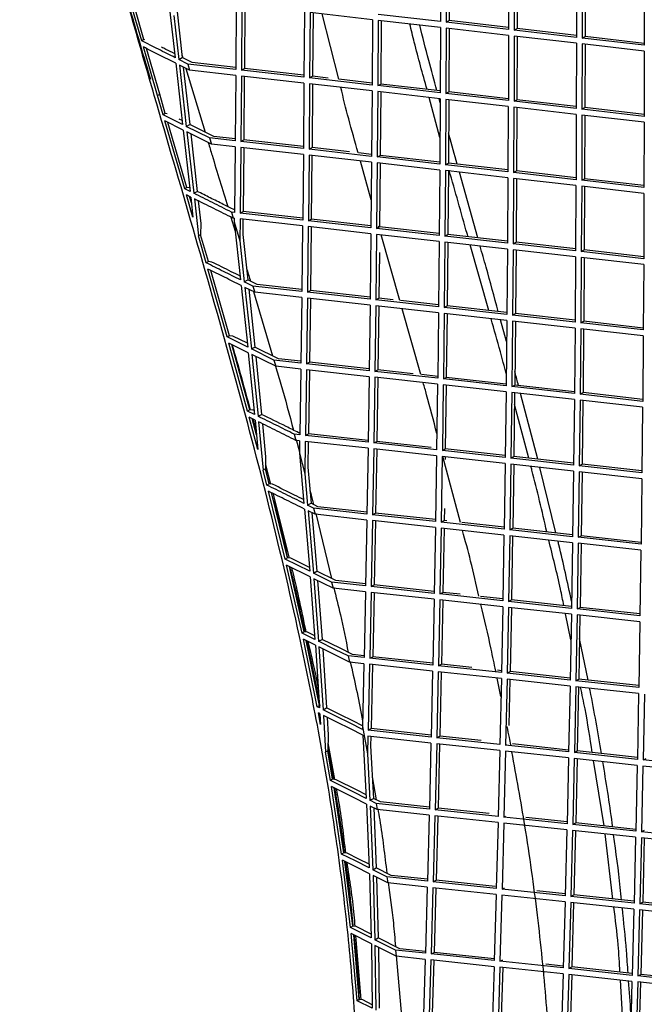
# Model space of a CAD drawing. Units: millimetres. Extents: x -411 to 337, y -171 to 1248.
# Drawn here: x -179 to -78, y 648 to 808 of the extents above; entities that cross this region are included whole.
import ezdxf

# ---------------------------------------------------------------- set-up
doc = ezdxf.new("R2010")
doc.units = ezdxf.units.MM

msp = doc.modelspace()

# ---------------------------------------------------------------- linework, layer by layer
at = {"color": 7, "linetype": 'Continuous', "lineweight": 25}
for p, q in [((-110.76, 817.92), (-110.79, 807.32)), ((-109.84, 817.82), (-109.87, 807.21)), ((-109.36, 817.76), (-109.39, 807.47)), ((-99.71, 816.64), (-99.73, 806.04)), ((-98.79, 816.53), (-98.81, 805.93)), ((-98.31, 816.48), (-98.33, 806.19)), ((-88.68, 815.35), (-88.69, 804.75)), ((-87.76, 815.24), (-87.77, 804.65)), ((-87.28, 815.18), (-87.29, 804.91)), ((-77.66, 814.05), (-77.66, 803.46)), ((-155.09, 811.42), (-153.97, 801.45)), ((-159.4, 804.19), (-160.88, 809.35)), ((-159.04, 804.39), (-160.51, 809.55)), ((-153.71, 809.39), (-152.82, 801.47)), ((-144.02, 810.16), (-144.1, 799.52)), ((-143.1, 810.05), (-143.17, 799.42)), ((-142.62, 810), (-142.7, 799.68)), ((-132.94, 808.89), (-133.01, 798.26)), ((-132.02, 808.78), (-132.09, 798.16)), ((-121.86, 807.62), (-132.02, 808.78)), ((-131.54, 808.73), (-131.61, 798.42)), ((-154.2, 808.32), (-153.39, 801.16)), ((-127.36, 797.94), (-130.05, 808.56)), ((-121.86, 807.62), (-121.92, 797)), ((-120.94, 807.52), (-121, 796.9)), ((-110.79, 807.32), (-120.94, 808.48)), ((-110.79, 806.35), (-120.94, 807.52)), ((-120.47, 807.46), (-120.52, 797.16)), ((-109.87, 807.21), (-109.39, 807.47)), ((-99.73, 806.04), (-109.87, 807.21)), ((-99.73, 806.36), (-109.39, 807.47)), ((-110.79, 806.35), (-110.84, 795.74)), ((-109.87, 806.25), (-109.92, 795.63)), ((-99.74, 805.08), (-109.87, 806.25)), ((-109.4, 806.19), (-109.44, 795.89)), ((-98.81, 805.93), (-98.33, 806.19)), ((-88.69, 804.75), (-98.81, 805.93)), ((-88.69, 805.07), (-98.33, 806.19)), ((-159.04, 804.39), (-159.4, 804.19)), ((-158.87, 804.37), (-159.04, 804.39)), ((-99.74, 805.08), (-99.77, 794.47)), ((-98.81, 804.97), (-98.85, 794.36)), ((-88.69, 803.79), (-98.81, 804.97)), ((-98.34, 804.91), (-98.37, 794.62)), ((-87.77, 804.65), (-87.29, 804.91)), ((-77.66, 803.46), (-87.77, 804.65)), ((-77.66, 803.78), (-87.29, 804.91)), ((-156.83, 795.3), (-159.11, 803.19)), ((-156.47, 795.49), (-158.62, 802.95)), ((-88.69, 803.79), (-88.72, 793.19)), ((-87.77, 803.68), (-87.8, 793.08)), ((-77.66, 802.5), (-87.77, 803.68)), ((-87.29, 803.63), (-87.32, 793.34)), ((-77.66, 802.5), (-77.68, 791.9)), ((-153.39, 801.16), (-152.82, 801.47)), ((-151.9, 800.41), (-153.39, 801.16)), ((-152.87, 801.93), (-152.71, 801.42)), ((-151.18, 800.65), (-152.82, 801.47)), ((-144.1, 799.84), (-151.18, 800.65)), ((-153.86, 800.55), (-152.74, 790.58)), ((-151.61, 799.41), (-153.28, 800.25)), ((-153.28, 800.25), (-152.15, 790.28)), ((-152.64, 799.93), (-151.59, 790.59)), ((-152.2, 799.71), (-149.09, 789.34)), ((-151.9, 800.41), (-151.61, 799.41)), ((-144.1, 799.52), (-151.9, 800.41)), ((-144.11, 798.56), (-151.61, 799.41)), ((-143.17, 799.42), (-142.7, 799.68)), ((-133.01, 798.26), (-143.17, 799.42)), ((-133.01, 798.58), (-142.7, 799.68)), ((-144.11, 798.56), (-144.2, 787.92)), ((-143.18, 798.45), (-143.28, 787.81)), ((-133.02, 797.3), (-143.18, 798.45)), ((-142.71, 798.4), (-142.8, 788.07)), ((-132.09, 798.16), (-131.61, 798.42)), ((-121.92, 797), (-132.09, 798.16)), ((-129.06, 798.13), (-131.61, 798.42)), ((-121.92, 797.32), (-127.33, 797.93)), ((-133.02, 797.3), (-133.11, 786.66)), ((-132.09, 797.19), (-132.18, 786.56)), ((-121.93, 796.04), (-132.09, 797.19)), ((-131.62, 797.14), (-131.7, 786.82)), ((-121.93, 796.04), (-122.01, 785.4)), ((-121.01, 795.93), (-121.08, 785.3)), ((-110.85, 794.77), (-121.01, 795.93)), ((-121, 796.9), (-120.52, 797.16)), ((-110.84, 795.74), (-121, 796.9)), ((-120.53, 795.88), (-120.61, 785.56)), ((-110.84, 796.05), (-120.52, 797.16)), ((-109.92, 795.63), (-109.44, 795.89)), ((-99.77, 794.78), (-109.44, 795.89)), ((-156.83, 795.3), (-156.47, 795.49)), ((-155.92, 792.17), (-156.83, 795.3)), ((-155.56, 792.37), (-156.47, 795.49)), ((-110.89, 788.45), (-112.65, 794.98)), ((-110.85, 794.13), (-111.03, 794.79)), ((-110.85, 794.77), (-110.92, 784.15)), ((-109.93, 794.67), (-109.99, 784.04)), ((-99.78, 793.5), (-109.93, 794.67)), ((-99.77, 794.47), (-109.92, 795.63)), ((-109.45, 794.61), (-109.51, 784.3)), ((-98.85, 794.36), (-98.37, 794.62)), ((-88.72, 793.19), (-98.85, 794.36)), ((-88.72, 793.51), (-98.37, 794.62)), ((-99.78, 793.5), (-99.83, 782.88)), ((-98.86, 793.4), (-98.91, 782.78)), ((-88.72, 792.22), (-98.86, 793.4)), ((-98.38, 793.34), (-98.43, 783.04)), ((-87.8, 793.08), (-87.32, 793.34)), ((-77.68, 791.9), (-87.8, 793.08)), ((-77.68, 792.22), (-87.32, 793.34)), ((-155.56, 792.37), (-155.92, 792.17)), ((-152.74, 790.58), (-155.92, 792.17)), ((-152.64, 789.67), (-155.62, 791.17)), ((-152.4, 780.13), (-155.62, 791.17)), ((-155.27, 792.33), (-155.56, 792.37)), ((-152.81, 791.21), (-153.31, 791.46)), ((-88.72, 792.22), (-88.76, 781.61)), ((-87.8, 792.12), (-87.84, 781.51)), ((-77.68, 790.94), (-87.8, 792.12)), ((-87.32, 792.06), (-87.36, 781.77)), ((-152.04, 780.33), (-155.13, 790.92)), ((-152.64, 789.67), (-151.52, 779.69)), ((-152.15, 790.28), (-151.59, 790.59)), ((-148.37, 788.39), (-152.15, 790.28)), ((-147.65, 788.62), (-151.59, 790.59)), ((-77.68, 790.94), (-77.71, 780.33)), ((-148.07, 787.39), (-152.05, 789.38)), ((-152.05, 789.38), (-150.94, 779.4)), ((-151.41, 789.06), (-150.37, 779.71)), ((-148.37, 788.39), (-148.07, 787.39)), ((-144.2, 787.92), (-148.37, 788.39)), ((-144.2, 788.23), (-147.65, 788.62)), ((-143.28, 787.81), (-142.8, 788.07)), ((-133.11, 786.66), (-143.28, 787.81)), ((-133.1, 786.98), (-142.8, 788.07)), ((-144.21, 786.95), (-148.07, 787.39)), ((-144.21, 786.95), (-144.33, 776.3)), ((-143.29, 786.84), (-143.4, 776.19)), ((-133.11, 785.69), (-143.29, 786.84)), ((-142.81, 786.79), (-142.92, 776.46)), ((-132.18, 786.56), (-131.7, 786.82)), ((-122.01, 785.4), (-132.18, 786.56)), ((-125.59, 786.13), (-131.7, 786.82)), ((-133.11, 785.69), (-133.22, 775.05)), ((-132.19, 785.59), (-132.3, 774.94)), ((-122.02, 784.44), (-132.19, 785.59)), ((-131.71, 785.53), (-131.82, 775.2)), ((-122.01, 785.72), (-124.14, 785.96)), ((-122.07, 778.36), (-123.82, 784.64)), ((-121.08, 785.3), (-120.61, 785.56)), ((-110.92, 784.15), (-121.08, 785.3)), ((-110.91, 784.46), (-120.61, 785.56)), ((-122.02, 784.44), (-122.11, 773.8)), ((-121.09, 784.33), (-121.19, 773.69)), ((-110.92, 783.18), (-121.09, 784.33)), ((-120.62, 784.28), (-120.71, 773.95)), ((-110.92, 783.18), (-111.01, 772.55)), ((-110, 783.08), (-110.08, 772.44)), ((-99.84, 781.92), (-110, 783.08)), ((-109.99, 784.04), (-109.51, 784.3)), ((-99.83, 782.88), (-109.99, 784.04)), ((-109.52, 783.02), (-109.61, 772.7)), ((-99.83, 783.2), (-109.51, 784.3)), ((-98.91, 782.78), (-98.43, 783.04)), ((-88.76, 781.93), (-98.43, 783.04)), ((-104.73, 772.15), (-107.72, 782.82)), ((-99.84, 781.92), (-99.91, 771.29)), ((-98.91, 781.81), (-98.99, 771.18)), ((-88.76, 781.61), (-98.91, 782.78)), ((-88.77, 780.65), (-98.91, 781.81)), ((-98.44, 781.76), (-98.51, 771.45)), ((-87.84, 781.51), (-87.36, 781.77)), ((-77.71, 780.33), (-87.84, 781.51)), ((-77.71, 780.65), (-87.36, 781.77)), ((-152.04, 780.33), (-152.4, 780.13)), ((-151.52, 779.69), (-152.4, 780.13)), ((-151.59, 780.28), (-152.04, 780.33)), ((-88.77, 780.65), (-88.83, 770.03)), ((-87.84, 780.54), (-87.9, 769.92)), ((-77.71, 779.37), (-87.84, 780.54)), ((-87.37, 780.49), (-87.43, 770.18)), ((-151.42, 778.78), (-152.11, 779.13)), ((-151.06, 775.52), (-152.11, 779.13)), ((-151.31, 777.82), (-151.62, 778.89)), ((-151.42, 778.78), (-151.06, 775.52)), ((-150.94, 779.4), (-150.37, 779.71)), ((-150.84, 778.49), (-150.17, 772.46)), ((-77.71, 779.37), (-77.76, 768.76)), ((-150.2, 778.18), (-149.79, 774.46)), ((-144.88, 775.53), (-144.18, 773.24)), ((-144.82, 776.35), (-144.53, 775.35)), ((-144.33, 776.3), (-144.82, 776.35)), ((-144.34, 775.33), (-144.53, 775.35)), ((-144.34, 775.33), (-144.35, 774.73)), ((-143.41, 775.22), (-143.46, 771.69)), ((-133.23, 774.08), (-143.41, 775.22)), ((-143.4, 776.19), (-142.92, 776.46)), ((-133.22, 775.05), (-143.4, 776.19)), ((-142.94, 775.17), (-142.97, 772.72)), ((-133.22, 775.36), (-142.92, 776.46)), ((-132.3, 774.94), (-131.82, 775.2)), ((-122.11, 774.11), (-131.82, 775.2)), ((-149.79, 774.46), (-149.82, 772.66)), ((-144.35, 774.73), (-143.46, 771.69)), ((-144.35, 774.73), (-143.31, 765.3)), ((-133.23, 774.08), (-133.36, 763.42)), ((-132.31, 773.97), (-132.43, 763.32)), ((-122.12, 772.83), (-132.31, 773.97)), ((-122.11, 773.8), (-132.3, 774.94)), ((-131.83, 773.92), (-131.96, 763.58)), ((-121.19, 773.69), (-120.78, 773.92)), ((-111.01, 772.55), (-121.19, 773.69)), ((-120.8, 773.81), (-120.87, 774.05)), ((-111.01, 772.86), (-120.71, 773.95)), ((-149.82, 772.66), (-150.17, 772.46)), ((-148.91, 768.09), (-150.17, 772.46)), ((-148.55, 768.28), (-149.82, 772.66)), ((-142.97, 772.72), (-142.16, 765.32)), ((-122.12, 772.83), (-122.24, 762.18)), ((-121.2, 772.72), (-121.31, 762.07)), ((-111.02, 771.58), (-121.2, 772.72)), ((-117.43, 761.95), (-120.47, 772.64)), ((-110.08, 772.44), (-109.61, 772.7)), ((-99.91, 771.29), (-110.08, 772.44)), ((-99.91, 771.61), (-109.61, 772.7)), ((-143.46, 771.69), (-142.73, 765.01)), ((-111.02, 771.58), (-111.12, 760.93)), ((-110.09, 771.47), (-110.2, 760.83)), ((-99.92, 770.32), (-110.09, 771.47)), ((-109.62, 771.42), (-109.72, 761.09)), ((-102.95, 760.33), (-105.96, 771.01)), ((-99.92, 770.32), (-100.01, 759.68)), ((-98.99, 770.22), (-99.09, 759.58)), ((-98.99, 771.18), (-98.51, 771.45)), ((-88.83, 770.03), (-98.99, 771.18)), ((-88.83, 769.06), (-98.99, 770.22)), ((-88.82, 770.34), (-98.51, 771.45)), ((-87.9, 769.92), (-87.43, 770.18)), ((-77.76, 769.07), (-87.43, 770.18)), ((-120.75, 769.79), (-120.84, 762.33)), ((-98.52, 770.16), (-98.61, 759.84)), ((-88.83, 769.06), (-88.91, 758.43)), ((-87.91, 768.96), (-87.99, 758.32)), ((-77.76, 767.79), (-87.91, 768.96)), ((-77.76, 768.76), (-87.9, 769.92)), ((-87.43, 768.9), (-87.51, 758.59)), ((-148.55, 768.28), (-148.91, 768.09)), ((-145.49, 756.04), (-148.62, 767.08)), ((-147.99, 768.22), (-148.55, 768.28)), ((-77.76, 767.79), (-77.83, 757.17)), ((-145.13, 756.23), (-148.14, 766.84)), ((-143.21, 764.39), (-142.16, 754.38)), ((-142.73, 765.01), (-142.16, 765.32)), ((-141.31, 764.31), (-142.73, 765.01)), ((-141.02, 763.31), (-142.63, 764.1)), ((-142.63, 764.1), (-141.57, 754.09)), ((-140.6, 764.55), (-142.16, 765.32)), ((-142, 763.79), (-141.01, 754.4)), ((-141.31, 764.31), (-141.02, 763.31)), ((-133.36, 763.42), (-141.31, 764.31)), ((-133.36, 763.74), (-140.6, 764.55)), ((-141.21, 763.4), (-138.13, 752.98)), ((-133.37, 762.45), (-141.02, 763.31)), ((-133.37, 762.45), (-133.52, 751.78)), ((-132.45, 762.35), (-132.59, 751.68)), ((-122.25, 761.21), (-132.45, 762.35)), ((-132.43, 763.32), (-131.96, 763.58)), ((-122.24, 762.18), (-132.43, 763.32)), ((-131.97, 762.29), (-132.12, 751.94)), ((-122.24, 762.49), (-131.96, 763.58)), ((-121.31, 762.07), (-120.84, 762.33)), ((-118.52, 762.08), (-120.84, 762.33)), ((-122.25, 761.21), (-122.39, 750.54)), ((-121.33, 761.1), (-121.46, 750.44)), ((-111.13, 759.96), (-121.33, 761.1)), ((-111.12, 760.93), (-121.31, 762.07)), ((-120.85, 761.05), (-120.99, 750.7)), ((-111.12, 761.25), (-117.32, 761.94)), ((-114, 749.92), (-117.05, 760.62)), ((-110.2, 760.83), (-109.72, 761.09)), ((-100.01, 759.68), (-110.2, 760.83)), ((-100.01, 760), (-109.72, 761.09)), ((-111.13, 759.96), (-111.26, 749.31)), ((-110.21, 759.86), (-110.34, 749.2)), ((-100.02, 758.72), (-110.21, 759.86)), ((-109.73, 759.81), (-109.86, 749.46)), ((-99.09, 759.58), (-98.61, 759.84)), ((-88.91, 758.43), (-99.09, 759.58)), ((-88.91, 758.74), (-98.61, 759.84)), ((-100.06, 755.29), (-101.03, 758.83)), ((-100.02, 758.72), (-100.14, 748.06)), ((-99.1, 758.61), (-99.21, 747.96)), ((-88.92, 757.46), (-99.1, 758.61)), ((-98.62, 758.56), (-98.73, 748.22)), ((-88.92, 757.46), (-89.02, 746.82)), ((-87.99, 758.32), (-87.51, 758.59)), ((-77.83, 757.17), (-87.99, 758.32)), ((-77.83, 757.48), (-87.51, 758.59)), ((-145.13, 756.23), (-145.49, 756.04)), ((-142.16, 754.38), (-145.49, 756.04)), ((-144.57, 756.17), (-145.13, 756.23)), ((-142.22, 755.01), (-144.57, 756.17)), ((-88, 757.36), (-88.1, 746.71)), ((-77.84, 756.2), (-88, 757.36)), ((-87.52, 757.3), (-87.62, 746.98)), ((-77.84, 756.2), (-77.92, 745.56)), ((-142.06, 753.47), (-145.21, 755.03)), ((-142.18, 743.99), (-145.21, 755.03)), ((-141.82, 744.19), (-144.73, 754.8)), ((-141.57, 754.09), (-141.01, 754.4)), ((-137.17, 752.5), (-141.01, 754.4)), ((-142.06, 753.47), (-141.06, 743.44)), ((-137.89, 752.27), (-141.57, 754.09)), ((-137.61, 751.26), (-141.48, 753.18)), ((-141.48, 753.18), (-140.48, 743.14)), ((-140.85, 752.87), (-139.91, 743.45)), ((-137.89, 752.27), (-137.61, 751.26)), ((-133.52, 751.78), (-137.89, 752.27)), ((-133.54, 750.81), (-137.61, 751.26)), ((-133.52, 752.1), (-137.17, 752.5)), ((-132.59, 751.68), (-132.12, 751.94)), ((-122.39, 750.54), (-132.59, 751.68)), ((-122.39, 750.86), (-132.12, 751.94)), ((-133.54, 750.81), (-133.71, 740.13)), ((-132.61, 750.71), (-132.78, 740.03)), ((-122.41, 749.57), (-132.61, 750.71)), ((-132.13, 750.66), (-132.3, 740.29)), ((-122.41, 749.57), (-122.57, 738.9)), ((-121.48, 749.47), (-121.64, 738.79)), ((-111.28, 748.34), (-121.48, 749.47)), ((-121.46, 750.44), (-120.99, 750.7)), ((-111.26, 749.31), (-121.46, 750.44)), ((-121, 749.42), (-121.16, 739.06)), ((-115.24, 750.06), (-120.99, 750.7)), ((-111.26, 749.62), (-113.88, 749.91)), ((-110.34, 749.2), (-109.86, 749.46)), ((-100.13, 748.38), (-109.86, 749.46)), ((-111.28, 748.34), (-111.43, 737.67)), ((-110.35, 748.23), (-110.5, 737.56)), ((-100.15, 747.1), (-110.35, 748.23)), ((-100.14, 748.06), (-110.34, 749.2)), ((-109.87, 748.18), (-110.02, 737.82)), ((-99.21, 747.96), (-98.73, 748.22)), ((-89.02, 746.82), (-99.21, 747.96)), ((-89.02, 747.13), (-98.73, 748.22)), ((-100.15, 747.1), (-100.29, 736.43)), ((-99.22, 746.99), (-99.36, 736.33)), ((-89.03, 745.85), (-99.22, 746.99)), ((-98.75, 746.94), (-98.88, 736.59)), ((-94.98, 736.16), (-97.78, 746.83)), ((-88.1, 746.71), (-87.62, 746.98)), ((-77.92, 745.56), (-88.1, 746.71)), ((-77.92, 745.88), (-87.62, 746.98)), ((-96.45, 736.32), (-98.77, 745.05)), ((-89.03, 745.85), (-89.16, 735.19)), ((-88.11, 745.75), (-88.23, 735.09)), ((-77.93, 744.6), (-88.11, 745.75)), ((-87.63, 745.69), (-87.75, 735.35)), ((-77.93, 744.6), (-78.04, 733.95)), ((-141.82, 744.19), (-142.18, 743.99)), ((-141.06, 743.44), (-142.18, 743.99)), ((-140.97, 742.52), (-141.91, 742.99)), ((-140.52, 737.72), (-141.91, 742.99)), ((-141.26, 744.12), (-141.82, 744.19)), ((-141.12, 744.05), (-141.26, 744.12)), ((-140.48, 743.14), (-139.91, 743.45)), ((-140.75, 740.13), (-141.44, 742.75)), ((-141.34, 742.7), (-140.81, 740.83)), ((-140.97, 742.52), (-140.52, 737.72)), ((-140.39, 742.23), (-139.65, 734.38)), ((-139.76, 741.92), (-139.26, 736.54)), ((-134.59, 740.23), (-134.32, 739.22)), ((-133.71, 740.13), (-134.59, 740.23)), ((-133.7, 740.44), (-133.88, 740.46)), ((-132.78, 740.03), (-132.3, 740.29)), ((-122.57, 738.9), (-132.78, 740.03)), ((-122.56, 739.21), (-132.3, 740.29)), ((-133.72, 739.16), (-134.32, 739.22)), ((-134.3, 739.34), (-133.75, 737.33)), ((-133.72, 739.16), (-133.76, 737.11)), ((-132.79, 739.06), (-132.89, 733.79)), ((-122.58, 737.93), (-132.79, 739.06)), ((-132.32, 739), (-132.39, 734.86)), ((-121.64, 738.79), (-121.16, 739.06)), ((-111.43, 737.67), (-121.64, 738.79)), ((-112.32, 738.08), (-121.16, 739.06)), ((-133.76, 737.11), (-132.89, 733.79)), ((-133.76, 737.11), (-133.01, 728.96)), ((-122.58, 737.93), (-122.77, 727.24)), ((-121.65, 737.82), (-121.84, 727.13)), ((-111.44, 736.69), (-121.65, 737.82)), ((-121.18, 737.77), (-121.36, 727.4)), ((-111.44, 736.69), (-111.61, 726.01)), ((-110.51, 736.59), (-110.68, 725.91)), ((-100.3, 735.46), (-110.51, 736.59)), ((-110.5, 737.56), (-110.02, 737.82)), ((-100.29, 736.43), (-110.5, 737.56)), ((-107.57, 725.88), (-110.4, 736.58)), ((-100.28, 736.75), (-110.02, 737.82)), ((-99.36, 736.33), (-98.88, 736.59)), ((-89.16, 735.51), (-98.88, 736.59)), ((-139.26, 736.54), (-139.29, 734.58)), ((-139.28, 735.26), (-138.48, 732.12)), ((-110.04, 736.54), (-110.05, 736.12)), ((-100.3, 735.46), (-100.46, 724.79)), ((-99.37, 735.36), (-99.53, 724.68)), ((-89.17, 734.22), (-99.37, 735.36)), ((-89.16, 735.19), (-99.36, 736.33)), ((-98.9, 735.31), (-99.06, 724.95)), ((-88.23, 735.09), (-87.75, 735.35)), ((-78.04, 733.95), (-88.23, 735.09)), ((-78.04, 734.26), (-87.75, 735.35)), ((-139.29, 734.58), (-139.65, 734.38)), ((-139.03, 731.95), (-139.65, 734.38)), ((-138.67, 732.14), (-139.29, 734.58)), ((-132.89, 733.79), (-132.42, 728.67)), ((-132.39, 734.86), (-131.86, 728.98)), ((-92.03, 724.17), (-94.64, 734.83)), ((-89.17, 734.22), (-89.32, 723.55)), ((-88.24, 734.12), (-88.39, 723.45)), ((-78.05, 732.98), (-88.24, 734.12)), ((-87.77, 734.07), (-87.91, 723.71)), ((-138.67, 732.14), (-139.03, 731.95)), ((-138.11, 732.08), (-138.67, 732.14)), ((-78.05, 732.98), (-78.19, 722.32)), ((-136.06, 719.91), (-138.77, 730.94)), ((-135.71, 720.11), (-138.31, 730.72)), ((-138.1, 730.61), (-135.43, 720.08)), ((-132.42, 728.67), (-131.86, 728.98)), ((-131.45, 728.19), (-132.42, 728.67)), ((-130.74, 728.43), (-131.86, 728.98)), ((-132.92, 728.05), (-132.06, 717.93)), ((-131.2, 727.19), (-132.34, 727.76)), ((-132.34, 727.76), (-131.48, 717.64)), ((-131.72, 727.45), (-130.92, 717.95)), ((-131.45, 728.19), (-131.2, 727.19)), ((-122.77, 727.24), (-131.45, 728.19)), ((-122.78, 726.26), (-131.2, 727.19)), ((-131.09, 727.31), (-128.53, 716.76)), ((-122.76, 727.55), (-130.74, 728.43)), ((-121.84, 727.13), (-121.36, 727.4)), ((-111.61, 726.01), (-121.84, 727.13)), ((-111.61, 726.33), (-121.36, 727.4)), ((-110.17, 728.12), (-110.21, 726.17)), ((-122.78, 726.26), (-122.99, 715.56)), ((-121.86, 726.16), (-122.06, 715.46)), ((-111.63, 725.04), (-121.86, 726.16)), ((-121.38, 726.11), (-121.58, 715.72)), ((-110.68, 725.91), (-110.21, 726.17)), ((-100.46, 724.79), (-110.68, 725.91)), ((-109.77, 726.12), (-110.21, 726.17)), ((-100.46, 725.1), (-107.32, 725.85)), ((-111.63, 725.04), (-111.83, 714.34)), ((-110.7, 724.94), (-110.9, 714.24)), ((-100.48, 723.81), (-110.7, 724.94)), ((-110.23, 724.89), (-110.42, 714.5)), ((-100.48, 723.81), (-100.66, 713.12)), ((-99.53, 724.68), (-99.06, 724.95)), ((-89.32, 723.55), (-99.53, 724.68)), ((-89.32, 723.87), (-99.06, 724.95)), ((-99.55, 723.71), (-99.73, 713.02)), ((-89.33, 722.58), (-99.55, 723.71)), ((-99.08, 723.66), (-99.26, 713.29)), ((-89.33, 722.58), (-89.51, 711.9)), ((-88.41, 722.48), (-88.58, 711.8)), ((-78.2, 721.35), (-88.41, 722.48)), ((-88.39, 723.45), (-87.91, 723.71)), ((-78.19, 722.32), (-88.39, 723.45)), ((-87.93, 722.43), (-88.1, 712.06)), ((-78.19, 722.63), (-87.91, 723.71)), ((-78.2, 721.35), (-78.36, 710.67)), ((-135.71, 720.11), (-136.06, 719.91)), ((-132.06, 717.93), (-136.06, 719.91)), ((-135.15, 720.05), (-135.71, 720.11)), ((-132.12, 718.54), (-135.15, 720.05)), ((-131.99, 717.01), (-135.83, 718.91)), ((-133.33, 707.89), (-135.83, 718.91)), ((-132.97, 708.09), (-135.37, 718.69)), ((-131.48, 717.64), (-130.92, 717.95)), ((-128.52, 716.17), (-131.48, 717.64)), ((-127.81, 716.41), (-130.92, 717.95)), ((-131.99, 717.01), (-131.22, 706.84)), ((-128.28, 715.17), (-131.4, 716.72)), ((-131.4, 716.72), (-130.63, 706.55)), ((-130.79, 716.41), (-130.07, 706.86)), ((-128.52, 716.17), (-128.28, 715.17)), ((-122.99, 715.56), (-128.52, 716.17)), ((-122.98, 715.88), (-127.81, 716.41)), ((-123.01, 714.59), (-128.28, 715.17)), ((-123.01, 714.59), (-123.24, 703.88)), ((-122.08, 714.49), (-122.31, 703.78)), ((-111.85, 713.37), (-122.08, 714.49)), ((-122.06, 715.46), (-121.58, 715.72)), ((-111.83, 714.34), (-122.06, 715.46)), ((-121.61, 714.44), (-121.83, 704.04)), ((-111.82, 714.66), (-121.58, 715.72)), ((-110.9, 714.24), (-110.42, 714.5)), ((-100.66, 713.12), (-110.9, 714.24)), ((-107.59, 714.2), (-110.42, 714.5)), ((-111.85, 713.37), (-112.07, 702.66)), ((-110.92, 713.27), (-111.14, 702.56)), ((-100.68, 712.15), (-110.92, 713.27)), ((-110.44, 713.22), (-110.66, 702.82)), ((-100.66, 713.44), (-104.32, 713.84)), ((-99.73, 713.02), (-99.26, 713.29)), ((-89.51, 711.9), (-99.73, 713.02)), ((-89.5, 712.22), (-99.26, 713.29)), ((-100.68, 712.15), (-100.89, 701.45)), ((-99.75, 712.05), (-99.96, 701.35)), ((-89.52, 710.93), (-99.75, 712.05)), ((-99.28, 712), (-99.48, 701.61)), ((-89.6, 706.78), (-90.47, 711.03)), ((-89.52, 710.93), (-89.72, 700.23)), ((-88.58, 711.8), (-88.1, 712.06)), ((-78.36, 710.67), (-88.58, 711.8)), ((-78.36, 710.99), (-88.1, 712.06)), ((-88.59, 710.83), (-88.79, 700.13)), ((-78.38, 709.7), (-88.59, 710.83)), ((-88.12, 710.78), (-88.31, 700.39)), ((-78.38, 709.7), (-78.56, 699.01)), ((-132.97, 708.09), (-133.33, 707.89)), ((-131.22, 706.84), (-133.33, 707.89)), ((-132.42, 708.03), (-132.97, 708.09)), ((-131.26, 707.45), (-132.42, 708.03)), ((-131.15, 705.92), (-133.11, 706.89)), ((-130.87, 695.89), (-133.11, 706.89)), ((-130.51, 696.08), (-132.67, 706.67)), ((-130.63, 706.55), (-130.07, 706.86)), ((-86.81, 700.23), (-88.19, 707.01)), ((-131.15, 705.92), (-130.48, 695.7)), ((-130.57, 705.62), (-129.89, 695.4)), ((-129.96, 705.32), (-129.33, 695.71)), ((-123.24, 703.88), (-125.83, 704.16)), ((-125.82, 704.16), (-125.61, 703.16)), ((-123.26, 702.9), (-125.61, 703.16)), ((-123.23, 704.19), (-125.12, 704.4)), ((-122.31, 703.78), (-121.83, 704.04)), ((-112.07, 702.66), (-122.31, 703.78)), ((-112.06, 702.98), (-121.83, 704.04)), ((-123.26, 702.9), (-123.5, 692.67)), ((-122.33, 702.8), (-122.58, 692.08)), ((-112.09, 701.69), (-122.33, 702.8)), ((-121.86, 702.75), (-122.1, 692.34)), ((-112.09, 701.69), (-112.33, 690.97)), ((-111.16, 701.59), (-111.4, 690.87)), ((-100.91, 700.48), (-111.16, 701.59)), ((-111.14, 702.56), (-110.66, 702.82)), ((-100.89, 701.45), (-111.14, 702.56)), ((-110.68, 701.54), (-110.92, 691.13)), ((-105.73, 702.29), (-110.66, 702.82)), ((-100.89, 701.76), (-101.56, 701.84)), ((-99.96, 701.35), (-99.48, 701.61)), ((-89.72, 700.23), (-99.96, 701.35)), ((-89.72, 700.55), (-99.48, 701.61)), ((-100.98, 697.57), (-101.59, 700.55)), ((-100.91, 700.48), (-101.15, 689.76)), ((-99.98, 700.37), (-100.21, 689.66)), ((-89.74, 699.26), (-99.98, 700.37)), ((-99.51, 700.32), (-99.67, 692.84)), ((-88.79, 700.13), (-88.31, 700.39)), ((-78.56, 699.01), (-88.79, 700.13)), ((-78.56, 699.33), (-88.31, 700.39)), ((-89.74, 699.26), (-89.96, 688.55)), ((-88.81, 699.16), (-89.03, 688.45)), ((-78.58, 698.04), (-88.81, 699.16)), ((-88.34, 699.11), (-88.55, 688.71)), ((-78.58, 698.04), (-78.79, 687.34)), ((-77.65, 697.94), (-77.86, 687.24)), ((-130.51, 696.08), (-130.87, 695.89)), ((-130.48, 695.7), (-130.87, 695.89)), ((-129.89, 695.4), (-129.33, 695.71)), ((-130.42, 694.76), (-130.67, 694.89)), ((-130.32, 693.01), (-130.67, 694.89)), ((-130.42, 694.76), (-130.32, 693.01)), ((-129.84, 694.47), (-129.5, 688.53)), ((-129.24, 694.17), (-129.08, 691.34)), ((-123.5, 692.67), (-122.68, 688.24)), ((-123.5, 692.67), (-123.47, 692.2)), ((-122.58, 692.08), (-122.1, 692.34)), ((-112.33, 690.97), (-122.58, 692.08)), ((-112.32, 691.28), (-122.1, 692.34)), ((-129.08, 691.34), (-129.14, 688.72)), ((-123.42, 691.27), (-122.87, 680.98)), ((-122.61, 691.1), (-122.68, 688.24)), ((-112.35, 689.99), (-122.61, 691.1)), ((-122.13, 691.05), (-122.17, 689.54)), ((-111.4, 690.87), (-110.92, 691.13)), ((-101.15, 689.76), (-111.4, 690.87)), ((-104.17, 690.4), (-110.92, 691.13)), ((-129.14, 688.72), (-129.5, 688.53)), ((-128.7, 683.91), (-129.5, 688.53)), ((-128.35, 684.1), (-129.14, 688.72)), ((-129.11, 690.04), (-128.03, 684.07)), ((-122.17, 689.54), (-121.72, 681)), ((-112.35, 689.99), (-112.62, 679.26)), ((-111.42, 689.89), (-111.69, 679.16)), ((-101.17, 688.79), (-111.42, 689.89)), ((-110.95, 689.84), (-111.21, 679.42)), ((-101.17, 688.79), (-101.43, 678.06)), ((-100.24, 688.68), (-100.49, 677.96)), ((-89.98, 687.58), (-100.24, 688.68)), ((-100.21, 689.66), (-99.99, 689.78)), ((-89.96, 688.55), (-100.21, 689.66)), ((-89.96, 688.86), (-99.08, 689.85)), ((-89.03, 688.45), (-88.55, 688.71)), ((-78.78, 687.65), (-88.55, 688.71)), ((-122.68, 688.24), (-122.28, 680.69)), ((-89.98, 687.58), (-90.23, 676.85)), ((-89.05, 687.48), (-89.3, 676.75)), ((-78.81, 686.36), (-89.05, 687.48)), ((-78.79, 687.34), (-89.03, 688.45)), ((-88.58, 687.43), (-88.82, 677.02)), ((-84.17, 676.52), (-85.92, 687.14)), ((-77.86, 687.24), (-77.38, 687.5)), ((-67.63, 686.12), (-77.86, 687.24)), ((-78.81, 686.36), (-79.04, 675.65)), ((-77.88, 686.26), (-78.11, 675.55)), ((-67.65, 685.14), (-77.88, 686.26)), ((-128.35, 684.1), (-128.7, 683.91)), ((-127.8, 684.04), (-128.35, 684.1)), ((-121.91, 684.48), (-121.26, 680.76)), ((-126.88, 671.94), (-128.54, 682.91)), ((-126.52, 672.14), (-128.12, 682.7)), ((-122.28, 680.69), (-121.72, 681)), ((-121.29, 680.19), (-122.28, 680.69)), ((-120.59, 680.43), (-121.72, 681)), ((-122.82, 680.04), (-122.39, 669.69)), ((-121.13, 679.19), (-122.24, 679.75)), ((-122.24, 679.75), (-121.81, 669.4)), ((-121.65, 679.46), (-121.25, 669.7)), ((-121.29, 680.19), (-121.13, 679.19)), ((-112.62, 679.26), (-121.29, 680.19)), ((-112.65, 678.28), (-121.13, 679.19)), ((-112.61, 679.57), (-120.59, 680.43)), ((-111.69, 679.16), (-111.21, 679.42)), ((-101.43, 678.06), (-111.69, 679.16)), ((-102.9, 678.53), (-111.21, 679.42)), ((-112.65, 678.28), (-112.94, 667.54)), ((-111.71, 678.18), (-112, 667.44)), ((-101.45, 677.08), (-111.71, 678.18)), ((-111.24, 678.13), (-111.52, 667.7)), ((-100.49, 677.96), (-100.18, 678.13)), ((-90.23, 676.85), (-100.49, 677.96)), ((-90.22, 677.17), (-96.92, 677.89)), ((-101.45, 677.08), (-101.73, 666.34)), ((-100.52, 676.98), (-100.8, 666.24)), ((-90.25, 675.88), (-100.52, 676.98)), ((-90.25, 675.88), (-90.53, 665.14)), ((-89.32, 675.78), (-89.59, 665.04)), ((-79.07, 674.67), (-89.32, 675.78)), ((-89.3, 676.75), (-88.82, 677.02)), ((-79.04, 675.65), (-89.3, 676.75)), ((-88.85, 675.73), (-89.11, 665.31)), ((-79.04, 675.96), (-88.82, 677.02)), ((-78.11, 675.55), (-77.63, 675.81)), ((-82.78, 664.63), (-84.02, 675.21)), ((-79.07, 674.67), (-79.33, 663.94)), ((-78.13, 674.57), (-78.39, 663.84)), ((-67.89, 673.46), (-78.13, 674.57)), ((-67.87, 674.43), (-78.11, 675.55)), ((-77.66, 674.52), (-77.91, 664.1)), ((-126.52, 672.14), (-126.88, 671.94)), ((-125.42, 660.01), (-126.74, 670.95)), ((-125.97, 672.08), (-126.52, 672.14)), ((-125.06, 660.2), (-126.34, 670.74)), ((-121.81, 669.4), (-121.25, 669.7)), ((-119.52, 668.24), (-121.81, 669.4)), ((-118.82, 668.48), (-121.25, 669.7)), ((-122.36, 668.74), (-122.07, 658.32)), ((-119.39, 667.25), (-121.78, 668.45)), ((-121.78, 668.45), (-121.49, 658.02)), ((-121.2, 668.16), (-120.93, 658.33)), ((-119.52, 668.24), (-119.39, 667.25)), ((-112.94, 667.54), (-119.52, 668.24)), ((-112.93, 667.85), (-118.82, 668.48)), ((-112, 667.44), (-111.52, 667.7)), ((-101.92, 666.67), (-111.52, 667.7)), ((-112.96, 666.56), (-119.39, 667.25)), ((-112.96, 666.56), (-113.27, 655.8)), ((-112.03, 666.46), (-112.34, 655.7)), ((-101.76, 665.36), (-112.03, 666.46)), ((-101.73, 666.34), (-112, 667.44)), ((-111.56, 666.41), (-111.86, 655.96)), ((-100.8, 666.24), (-100.41, 666.45)), ((-90.53, 665.14), (-100.8, 666.24)), ((-101.76, 665.36), (-102.06, 654.61)), ((-100.82, 665.26), (-101.13, 654.51)), ((-90.55, 664.17), (-100.82, 665.26)), ((-90.52, 665.46), (-95.11, 665.95)), ((-89.59, 665.04), (-89.11, 665.31)), ((-79.33, 663.94), (-89.59, 665.04)), ((-79.32, 664.26), (-89.11, 665.31)), ((-90.55, 664.17), (-90.85, 653.42)), ((-89.62, 664.07), (-89.91, 653.32)), ((-79.35, 662.97), (-89.62, 664.07)), ((-89.15, 664.02), (-89.43, 653.58)), ((-79.35, 662.97), (-79.64, 652.22)), ((-78.39, 663.84), (-77.91, 664.1)), ((-68.14, 662.73), (-78.39, 663.84)), ((-68.13, 663.05), (-77.91, 664.1)), ((-78.42, 662.87), (-78.7, 652.12)), ((-68.17, 661.76), (-78.42, 662.87)), ((-77.95, 662.81), (-78.22, 652.38)), ((-125.06, 660.2), (-125.42, 660.01)), ((-122.07, 658.32), (-125.42, 660.01)), ((-124.52, 660.15), (-125.06, 660.2)), ((-122.09, 658.92), (-124.52, 660.15)), ((-122.05, 657.36), (-125.31, 659.02)), ((-124.36, 648.1), (-125.31, 659.02)), ((-124.01, 648.3), (-124.92, 658.82)), ((-124.61, 658.66), (-123.76, 648.27)), ((-121.49, 658.02), (-120.93, 658.33)), ((-117.42, 656.55), (-120.93, 658.33)), ((-122.05, 657.36), (-121.91, 646.86)), ((-118.11, 656.31), (-121.49, 658.02)), ((-118.01, 655.32), (-121.47, 657.07)), ((-121.47, 657.07), (-121.33, 646.56)), ((-120.9, 656.78), (-120.76, 646.87)), ((-113.27, 656.11), (-117.42, 656.55)), ((-118.11, 656.31), (-118.01, 655.32)), ((-113.27, 655.8), (-118.11, 656.31)), ((-118.01, 655.43), (-117.11, 645.01)), ((-113.3, 654.82), (-118.01, 655.32)), ((-112.34, 655.7), (-111.86, 655.96)), ((-102.06, 654.61), (-112.34, 655.7)), ((-102.05, 654.92), (-111.86, 655.96)), ((-113.3, 654.82), (-113.64, 644.05)), ((-112.37, 654.72), (-112.7, 643.95)), ((-102.09, 653.63), (-112.37, 654.72)), ((-111.9, 654.67), (-112.22, 644.21)), ((-102.09, 653.63), (-102.42, 642.86)), ((-101.15, 653.53), (-101.48, 642.76)), ((-90.87, 652.44), (-101.15, 653.53)), ((-101.13, 654.51), (-100.68, 654.75)), ((-90.85, 653.42), (-101.13, 654.51)), ((-100.68, 653.48), (-101, 643.03)), ((-90.84, 653.73), (-93.68, 654.03)), ((-89.91, 653.32), (-89.43, 653.58)), ((-79.64, 652.22), (-89.91, 653.32)), ((-79.63, 652.53), (-89.43, 653.58)), ((-90.87, 652.44), (-91.19, 641.68)), ((-89.94, 652.34), (-90.26, 641.58)), ((-79.66, 651.24), (-89.94, 652.34)), ((-89.47, 652.29), (-89.78, 641.84)), ((-78.7, 652.12), (-78.22, 652.38)), ((-68.44, 651.02), (-78.7, 652.12)), ((-68.43, 651.33), (-78.22, 652.38)), ((-80.88, 640.9), (-81.55, 651.44)), ((-79.66, 651.24), (-79.97, 640.49)), ((-78.73, 651.14), (-79.04, 640.39)), ((-68.47, 650.04), (-78.73, 651.14)), ((-78.26, 651.09), (-78.56, 640.65)), ((-124.01, 648.3), (-124.36, 648.1)), ((-121.91, 646.86), (-124.36, 648.1)), ((-123.46, 648.24), (-124.01, 648.3)), ((-121.91, 647.45), (-123.46, 648.24))]:
    msp.add_line(p, q, dxfattribs=at)
at = {"color": 7, "linetype": 'Continuous', "lineweight": 25, "flags": 128}
for points in [[(-125.82, 704.16), (-127.88, 705.18), (-130.63, 706.55)], [(-125.12, 704.4), (-127.15, 705.41), (-130.07, 706.86)], [(-125.61, 703.16), (-127.66, 704.18), (-130.57, 705.62)], [(-123.47, 692.2), (-125.52, 693.22), (-127.71, 694.31), (-129.89, 695.4)], [(-123.5, 692.8), (-124.98, 693.54), (-127.16, 694.63), (-129.33, 695.71)], [(-123.42, 691.27), (-125.46, 692.29), (-127.65, 693.38), (-129.84, 694.47)], [(-122.87, 680.98), (-124.91, 682), (-128.7, 683.91)], [(-122.9, 681.59), (-124.37, 682.32), (-127.8, 684.04)], [(-122.82, 680.04), (-124.86, 681.06), (-128.54, 682.91)], [(-122.39, 669.69), (-124.64, 670.82), (-126.88, 671.94)], [(-122.36, 668.74), (-124.55, 669.85), (-126.74, 670.95)], [(-122.42, 670.29), (-124.07, 671.12), (-125.97, 672.08)]]:
    msp.add_lwpolyline(points, dxfattribs=at)
at = {"color": 7, "linetype": 'Continuous', "lineweight": 25}
for points, knots in [([(-157.35, 795.29), (-157.9, 797.18), (-158.99, 800.96), (-160.62, 806.62), (-162.09, 811.79), (-163.63, 817.28), (-164.98, 822.19), (-166.35, 827.29), (-167.61, 832.04), (-169.04, 837.66), (-170.61, 844.03), (-172.09, 850.43), (-174.01, 859.28), (-176.12, 870.31), (-177.99, 883.33), (-178.77, 892.18), (-179.03, 897.02), (-179.1, 898.5), (-179.15, 899.97), (-179.19, 901.44), (-179.22, 902.9), (-179.26, 907.12), (-179.09, 913.77), (-178.26, 922.47), (-176.96, 930.17), (-175.47, 936.3), (-174.01, 941.09), (-172.72, 944.73), (-171.4, 948.02), (-170.08, 950.96), (-168.79, 953.57), (-167.5, 955.98), (-166.12, 958.38), (-164.52, 960.96), (-162.61, 963.78), (-160.38, 966.8), (-157.79, 970), (-155.14, 972.99), (-152.38, 975.91), (-149.97, 978.3), (-147.77, 980.39), (-145.99, 982.02), (-144.3, 983.53), (-143.19, 984.48), (-142.66, 984.94)], [0, 0, 0, 0, 0.027902, 0.055797, 0.083682, 0.104194, 0.136838, 0.156179, 0.179221, 0.206802, 0.238763, 0.272767, 0.300443, 0.368116, 0.433606, 0.489478, 0.496679, 0.503855, 0.511005, 0.51813, 0.525231, 0.532308, 0.579724, 0.622584, 0.66127, 0.696084, 0.717252, 0.736837, 0.754862, 0.771336, 0.786259, 0.799617, 0.813422, 0.829093, 0.846701, 0.866372, 0.887691, 0.91109, 0.929086, 0.950849, 0.964413, 0.976934, 0.988871, 1, 1, 1, 1]), ([(-171.34, 849.52), (-171.07, 848.19), (-170.14, 843.51), (-168.23, 835.29), (-165.54, 824.56), (-162.36, 812.92), (-159.79, 803.96), (-158.25, 798.85), (-157.98, 797.97)], [0, 0, 0, 0, 0.0767276, 0.2697733, 0.4762129, 0.7001745, 0.9485492, 1, 1, 1, 1]), ([(-113, 796.3), (-113.71, 798.85), (-114.7, 802.38), (-115.55, 805.93), (-115.78, 806.92)], [0, 0, 0, 0, 0.7212093, 1, 1, 1, 1]), ([(-111.39, 796.12), (-111.84, 797.75), (-112.82, 801.28), (-113.71, 804.83), (-114.19, 806.74)], [0, 0, 0, 0, 0.46123, 1, 1, 1, 1]), ([(-153.97, 801.45), (-154.87, 801.91), (-156.69, 802.82), (-158.5, 803.74), (-159.4, 804.19)], [0, 0, 0, 0, 0.5, 1, 1, 1, 1]), ([(-153.86, 800.55), (-154.74, 800.99), (-156.49, 801.87), (-158.24, 802.75), (-159.11, 803.19)], [0, 0, 0, 0, 0.5, 1, 1, 1, 1]), ([(-154.04, 802.09), (-154.51, 802.33), (-155.22, 802.68), (-155.94, 803.04), (-156.18, 803.17)], [0, 0, 0, 0, 0.663168, 1, 1, 1, 1]), ([(-124.19, 785.97), (-124.72, 787.82), (-125.73, 791.35), (-126.61, 794.91), (-127.03, 796.62)], [0, 0, 0, 0, 0.522154, 1, 1, 1, 1]), ([(-125.96, 593.83), (-125.64, 597.2), (-124.97, 604.18), (-124.33, 615.06), (-124.07, 626.71), (-124.33, 639.1), (-125.14, 652.15), (-126.54, 665.82), (-128.54, 680.08), (-130.98, 694), (-134.36, 710.59), (-138.84, 729.55), (-144.72, 751.64), (-150.99, 773.53), (-155.24, 788.09), (-157.35, 795.29)], [0, 0, 0, 0, 0.050056, 0.103724, 0.160926, 0.221641, 0.285908, 0.35252, 0.422608, 0.496153, 0.558611, 0.669119, 0.779586, 0.890834, 1, 1, 1, 1]), ([(-108.1, 784.14), (-108.54, 785.7), (-109.01, 787.35), (-109.46, 789), (-109.48, 789.09)], [0, 0, 0, 0, 0.942395, 1, 1, 1, 1]), ([(-148.57, 787.64), (-148.37, 786.95), (-147.33, 783.48), (-146.26, 780.02), (-145.4, 777.24)], [0, 0, 0, 0, 0.197624, 1, 1, 1, 1]), ([(-106.33, 772.33), (-106.38, 772.5), (-107.4, 776.11), (-108.42, 779.71), (-109.39, 783.14)], [0, 0, 0, 0, 0.046561, 1, 1, 1, 1]), ([(-144.82, 776.35), (-145.84, 776.86), (-147.88, 777.88), (-149.92, 778.89), (-150.94, 779.4)], [0, 0, 0, 0, 0.5, 1, 1, 1, 1]), ([(-144.53, 775.35), (-145.58, 775.87), (-147.68, 776.92), (-149.79, 777.97), (-150.84, 778.49)], [0, 0, 0, 0, 0.5, 1, 1, 1, 1]), ([(-144.32, 776.7), (-144.93, 777), (-146.23, 777.65), (-148.25, 778.65), (-149.66, 779.36), (-150.37, 779.71)], [0, 0, 0, 0, 0.29845, 0.649225, 1, 1, 1, 1]), ([(-101.4, 760.15), (-102.05, 762.56), (-103.03, 766.12), (-104.03, 769.67), (-104.35, 770.82)], [0, 0, 0, 0, 0.674621, 1, 1, 1, 1]), ([(-143.31, 765.3), (-144.25, 765.77), (-146.11, 766.69), (-147.98, 767.62), (-148.91, 768.09)], [0, 0, 0, 0, 0.5, 1, 1, 1, 1]), ([(-143.21, 764.39), (-144.12, 764.84), (-145.92, 765.74), (-147.72, 766.63), (-148.62, 767.08)], [0, 0, 0, 0, 0.5, 1, 1, 1, 1]), ([(-143.38, 765.93), (-143.86, 766.17), (-145.4, 766.93), (-146.94, 767.7), (-147.99, 768.22)], [0, 0, 0, 0, 0.313648, 1, 1, 1, 1]), ([(-142.38, 767.35), (-142.35, 767.23), (-142.12, 766.48), (-141.9, 765.73), (-141.71, 765.1)], [0, 0, 0, 0, 0.157489, 1, 1, 1, 1]), ([(-100.12, 750.09), (-100.43, 751.27), (-101.21, 754.25), (-102.06, 757.22), (-102.57, 759)], [0, 0, 0, 0, 0.396598, 1, 1, 1, 1]), ([(-144.73, 754.8), (-144.72, 754.75), (-143.66, 751.22), (-142.7, 747.68), (-141.75, 744.18)], [0, 0, 0, 0, 0.014656, 1, 1, 1, 1]), ([(-137.63, 751.27), (-137.34, 750.31), (-136.31, 746.86), (-135.39, 743.39), (-134.72, 740.88)], [0, 0, 0, 0, 0.279574, 1, 1, 1, 1]), ([(-98.12, 748.15), (-98.3, 748.85), (-98.49, 749.59), (-98.7, 750.34), (-98.71, 750.39)], [0, 0, 0, 0, 0.932747, 1, 1, 1, 1]), ([(-111.39, 740.32), (-111.93, 742.43), (-112.64, 745.2), (-113.43, 747.95), (-113.62, 748.6)], [0, 0, 0, 0, 0.763652, 1, 1, 1, 1]), ([(-134.59, 740.23), (-135.57, 740.71), (-137.53, 741.69), (-139.49, 742.66), (-140.48, 743.14)], [0, 0, 0, 0, 0.5, 1, 1, 1, 1]), ([(-133.88, 740.46), (-134.55, 740.8), (-136.57, 741.8), (-138.58, 742.79), (-139.91, 743.45)], [0, 0, 0, 0, 0.336952, 1, 1, 1, 1]), ([(-134.32, 739.22), (-135.33, 739.73), (-137.35, 740.73), (-139.38, 741.73), (-140.39, 742.23)], [0, 0, 0, 0, 0.5, 1, 1, 1, 1]), ([(-93.52, 724.33), (-94.28, 727.68), (-95.09, 731.25), (-96.04, 734.78), (-96.09, 734.99)], [0, 0, 0, 0, 0.9396343, 1, 1, 1, 1]), ([(-133.01, 728.96), (-134.01, 729.46), (-136.02, 730.46), (-138.02, 731.45), (-139.03, 731.95)], [0, 0, 0, 0, 0.5, 1, 1, 1, 1]), ([(-133.06, 729.58), (-133.55, 729.82), (-135.23, 730.66), (-136.91, 731.49), (-138.11, 732.08)], [0, 0, 0, 0, 0.290026, 1, 1, 1, 1]), ([(-132.92, 728.05), (-133.9, 728.53), (-135.85, 729.5), (-137.8, 730.46), (-138.77, 730.94)], [0, 0, 0, 0, 0.5, 1, 1, 1, 1]), ([(-138.35, 730.74), (-137.72, 728.36), (-136.78, 724.82), (-135.95, 721.27), (-135.68, 720.11)], [0, 0, 0, 0, 0.674446, 1, 1, 1, 1]), ([(-132.05, 731.07), (-131.92, 730.61), (-131.7, 729.85), (-131.52, 729.08), (-131.45, 728.78)], [0, 0, 0, 0, 0.608769, 1, 1, 1, 1]), ([(-104.57, 713.87), (-105, 715.78), (-105.8, 719.36), (-106.77, 722.9), (-107.22, 724.55)], [0, 0, 0, 0, 0.533687, 1, 1, 1, 1]), ([(-90.74, 712.35), (-90.92, 713.24), (-91.64, 716.81), (-92.53, 720.35), (-93.21, 723.01)], [0, 0, 0, 0, 0.248495, 1, 1, 1, 1]), ([(-89.49, 713.07), (-90.15, 716.12), (-90.85, 719.39), (-91.65, 722.64), (-91.7, 722.85)], [0, 0, 0, 0, 0.935822, 1, 1, 1, 1]), ([(-135.34, 718.67), (-134.75, 716.22), (-133.88, 712.7), (-133.14, 709.16), (-132.91, 708.08)], [0, 0, 0, 0, 0.69553, 1, 1, 1, 1]), ([(-135.04, 718.52), (-134.99, 718.32), (-134.1, 714.86), (-133.39, 711.36), (-132.71, 708.06)], [0, 0, 0, 0, 0.057419, 1, 1, 1, 1]), ([(-128.17, 715.29), (-127.8, 713.81), (-126.92, 710.31), (-126.22, 706.78), (-125.81, 704.74)], [0, 0, 0, 0, 0.421089, 1, 1, 1, 1]), ([(-101.83, 701.7), (-102.07, 702.89), (-102.8, 706.52), (-103.67, 710.12), (-104.26, 712.54)], [0, 0, 0, 0, 0.327967, 1, 1, 1, 1]), ([(-132.6, 706.64), (-132.09, 704.33), (-131.31, 700.82), (-130.66, 697.29), (-130.43, 696.08)], [0, 0, 0, 0, 0.657184, 1, 1, 1, 1]), ([(-132.37, 706.52), (-131.81, 704.15), (-131.19, 701.55), (-130.72, 698.92), (-130.68, 698.69)], [0, 0, 0, 0, 0.911098, 1, 1, 1, 1]), ([(-125.5, 703.28), (-124.82, 700.27), (-124.08, 697.03), (-123.52, 693.77), (-123.48, 693.54)], [0, 0, 0, 0, 0.930541, 1, 1, 1, 1]), ([(-86.13, 688.45), (-86.49, 690.82), (-87.02, 694.38), (-87.77, 697.9), (-88.02, 699.07)], [0, 0, 0, 0, 0.66734, 1, 1, 1, 1]), ([(-84.63, 688.29), (-85.21, 691.7), (-85.8, 695.25), (-86.52, 698.78), (-86.55, 698.91)], [0, 0, 0, 0, 0.962907, 1, 1, 1, 1]), ([(-99.39, 689.69), (-99.45, 690.08), (-99.62, 691.09), (-99.84, 692.09), (-99.97, 692.7)], [0, 0, 0, 0, 0.3947211, 1, 1, 1, 1]), ([(-129.13, 689.22), (-129.09, 689.02), (-128.77, 687.31), (-128.5, 685.6), (-128.27, 684.09)], [0, 0, 0, 0, 0.118656, 1, 1, 1, 1]), ([(-108.08, 489.75), (-107.84, 492.11), (-106.99, 500.5), (-104.87, 514.82), (-101.99, 532.77), (-99.01, 550.74), (-96.29, 568.81), (-94.1, 587.02), (-92.82, 603.92), (-92.41, 619.45), (-92.63, 633.61), (-93.49, 647.81), (-94.97, 662.13), (-96.85, 675.72), (-98.46, 684.55), (-99.19, 688.57)], [0, 0, 0, 0, 0.035927, 0.12759, 0.219271, 0.310951, 0.402701, 0.494462, 0.586159, 0.656248, 0.726335, 0.796961, 0.867592, 0.939562, 1, 1, 1, 1]), ([(-82.81, 676.37), (-82.83, 676.57), (-83.27, 680.11), (-83.86, 683.65), (-84.41, 686.97)], [0, 0, 0, 0, 0.057473, 1, 1, 1, 1]), ([(-128.03, 682.65), (-127.78, 681.18), (-127.18, 677.68), (-126.73, 674.17), (-126.46, 672.13)], [0, 0, 0, 0, 0.421502, 1, 1, 1, 1]), ([(-127.75, 682.51), (-127.64, 681.93), (-127, 678.47), (-126.59, 675), (-126.26, 672.11)], [0, 0, 0, 0, 0.1697713, 1, 1, 1, 1]), ([(-121.01, 679.31), (-120.9, 678.71), (-120.29, 675.24), (-119.88, 671.74), (-119.54, 668.84)], [0, 0, 0, 0, 0.171548, 1, 1, 1, 1]), ([(-81.36, 664.47), (-81.43, 665.15), (-81.77, 668.69), (-82.25, 672.21), (-82.64, 675.06)], [0, 0, 0, 0, 0.1920765, 1, 1, 1, 1]), ([(-126.27, 670.71), (-126.1, 669.53), (-125.6, 666.04), (-125.26, 662.53), (-125.04, 660.2)], [0, 0, 0, 0, 0.3370624, 1, 1, 1, 1]), ([(-126.05, 670.6), (-125.6, 667.76), (-125.06, 664.29), (-124.79, 660.8), (-124.74, 660.17)], [0, 0, 0, 0, 0.819232, 1, 1, 1, 1]), ([(-119.34, 667.35), (-119.02, 665.16), (-118.51, 661.69), (-118.24, 658.2), (-118.14, 656.92)], [0, 0, 0, 0, 0.632308, 1, 1, 1, 1]), ([(-81.63, 652.75), (-81.7, 654.23), (-81.89, 657.76), (-82.35, 661.27), (-82.62, 663.32)], [0, 0, 0, 0, 0.41907, 1, 1, 1, 1]), ([(-80.3, 652.61), (-80.38, 653.81), (-80.61, 657.34), (-80.99, 660.86), (-81.23, 663.17)], [0, 0, 0, 0, 0.342702, 1, 1, 1, 1]), ([(-124.89, 658.8), (-124.81, 658.06), (-124.42, 654.54), (-124.19, 651), (-124.01, 648.2)], [0, 0, 0, 0, 0.208522, 1, 1, 1, 1]), ([(-79.83, 645.65), (-79.83, 645.8), (-79.91, 647.69), (-80.06, 649.57), (-80.21, 651.3)], [0, 0, 0, 0, 0.08066, 1, 1, 1, 1])]:
    msp.add_open_spline(points, degree=3, knots=knots, dxfattribs=at)

doc.saveas('drawing.dxf')
